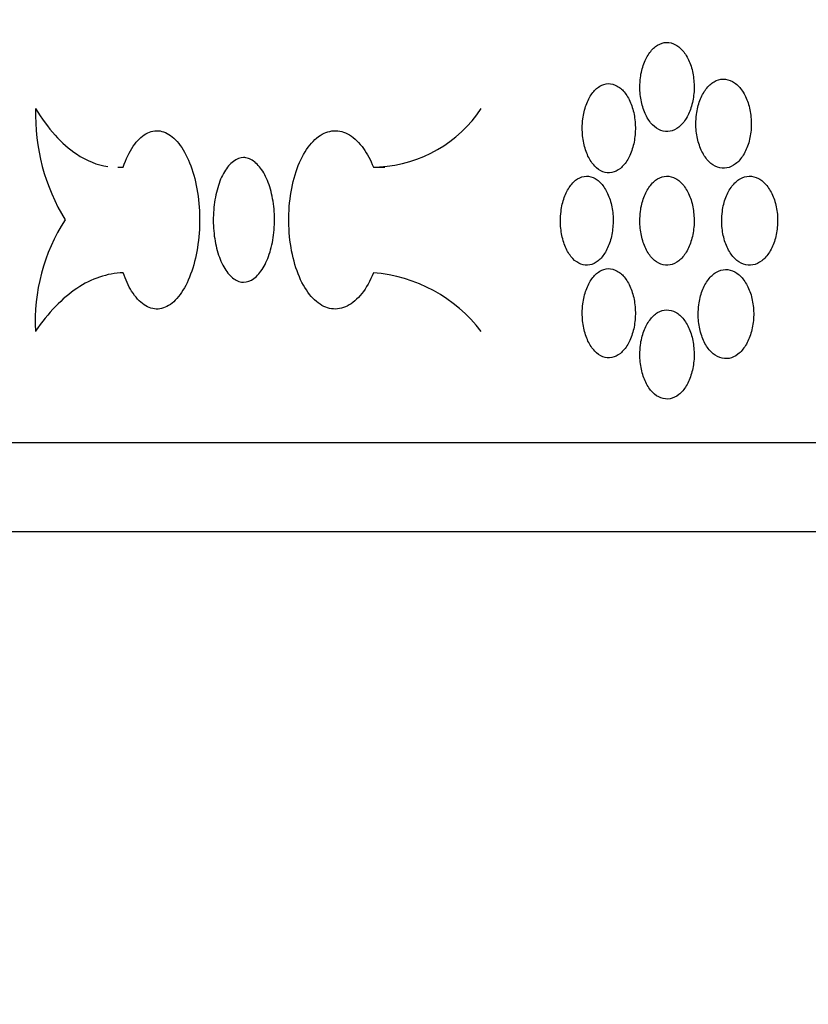
# Model space of a CAD drawing. Units: millimetres. Extents: x 0 to 835, y 0 to 1165.
# Drawn here: x 100 to 109, y 634 to 645 of the extents above; entities that cross this region are included whole.
import ezdxf
from ezdxf import colors
from ezdxf.entities.mleader import LeaderData, LeaderLine
from ezdxf.math import Vec2, Vec3

# ---------------------------------------------------------------- set-up
doc = ezdxf.new("R2010")
doc.units = ezdxf.units.MM
doc.layers.add('DV4_Défaut', color=7, linetype='Continuous')
doc.layers.add('Défaut', color=7, linetype='Continuous')

# ---------------------------------------------------------------- blocks, each defined once
blk = doc.blocks.new('_DOT')
at = {"color": 0}
blk.add_line((0, 0), (-1, 0), dxfattribs=at)
at = {"color": 0, "const_width": 0.333}
blk.add_lwpolyline([(-0.1665, 0, 1), (0.1665, 0, 1)], format="xyb", close=True, dxfattribs=at)
blk = doc.blocks.new('SE3')
at = {"layer": 'DV4_Défaut', "color": 7, "linetype": 'Continuous'}
for p, q in [((104.332, 643.385), (104.46, 643.385)), ((224.542, 640.292), (94.142, 640.292)), ((224.542, 639.292), (94.142, 639.292))]:
    blk.add_line(p, q, dxfattribs=at)
for centre, radius, start, end in [((102.818, 643.976), 2.275, 178.3524, 211.3818), ((104.32, 644.85), 1.465, 273.2078, 326.5351), ((102.598, 641.664), 2.058, 146.7862, 183.4105), ((104.197, 640.506), 1.698, 37.5774, 85.452)]:
    blk.add_arc(centre, radius, start, end, dxfattribs=at)
for points, knots in [([(107.321, 644.282), (107.321, 644.226), (107.327, 644.17), (107.338, 644.117), (107.349, 644.064), (107.366, 644.014), (107.387, 643.97), (107.408, 643.926), (107.434, 643.888), (107.463, 643.858), (107.491, 643.829), (107.524, 643.807), (107.557, 643.795), (107.59, 643.782), (107.625, 643.779), (107.659, 643.786), (107.693, 643.792), (107.727, 643.808), (107.757, 643.833), (107.788, 643.857), (107.817, 643.891), (107.841, 643.931), (107.865, 643.97), (107.885, 644.018), (107.9, 644.068), (107.915, 644.119), (107.924, 644.174), (107.928, 644.23), (107.932, 644.285), (107.929, 644.343), (107.921, 644.397), (107.914, 644.452), (107.9, 644.505), (107.881, 644.552), (107.863, 644.599), (107.839, 644.642), (107.812, 644.676), (107.785, 644.711), (107.754, 644.738), (107.722, 644.756), (107.689, 644.774), (107.654, 644.783), (107.62, 644.782), (107.586, 644.782), (107.552, 644.771), (107.52, 644.752), (107.488, 644.733), (107.458, 644.705), (107.432, 644.669), (107.405, 644.634), (107.382, 644.591), (107.365, 644.543), (107.347, 644.495), (107.334, 644.442), (107.327, 644.387), (107.323, 644.353), (107.321, 644.317), (107.321, 644.282)], [0, 0, 0, 0, 0.053703, 0.053703, 0.053703, 0.107407, 0.107407, 0.107407, 0.161111, 0.161111, 0.161111, 0.214816, 0.214816, 0.214816, 0.26852, 0.26852, 0.26852, 0.322223, 0.322223, 0.322223, 0.375926, 0.375926, 0.375926, 0.429631, 0.429631, 0.429631, 0.483336, 0.483336, 0.483336, 0.537039, 0.537039, 0.537039, 0.590742, 0.590742, 0.590742, 0.644445, 0.644445, 0.644445, 0.69815, 0.69815, 0.69815, 0.751855, 0.751855, 0.751855, 0.805558, 0.805558, 0.805558, 0.859261, 0.859261, 0.859261, 0.912965, 0.912965, 0.912965, 0.96667, 0.96667, 0.96667, 1, 1, 1, 1]), ([(106.675, 643.82), (106.675, 643.764), (106.68, 643.707), (106.691, 643.654), (106.702, 643.602), (106.719, 643.551), (106.739, 643.508), (106.76, 643.464), (106.786, 643.426), (106.814, 643.396), (106.842, 643.366), (106.873, 643.344), (106.906, 643.332), (106.938, 643.32), (106.972, 643.317), (107.006, 643.323), (107.039, 643.33), (107.072, 643.346), (107.102, 643.37), (107.132, 643.395), (107.16, 643.428), (107.184, 643.468), (107.207, 643.508), (107.227, 643.555), (107.242, 643.606), (107.256, 643.656), (107.265, 643.712), (107.269, 643.767), (107.272, 643.823), (107.27, 643.88), (107.262, 643.935), (107.255, 643.989), (107.241, 644.042), (107.223, 644.089), (107.205, 644.137), (107.182, 644.179), (107.155, 644.214), (107.129, 644.248), (107.099, 644.275), (107.067, 644.293), (107.035, 644.311), (107.001, 644.32), (106.968, 644.32), (106.935, 644.319), (106.901, 644.309), (106.87, 644.29), (106.839, 644.271), (106.809, 644.242), (106.783, 644.207), (106.758, 644.172), (106.735, 644.128), (106.718, 644.08), (106.701, 644.033), (106.688, 643.979), (106.681, 643.924), (106.677, 643.89), (106.675, 643.855), (106.675, 643.82)], [0, 0, 0, 0, 0.05369, 0.05369, 0.05369, 0.107379, 0.107379, 0.107379, 0.161077, 0.161077, 0.161077, 0.214788, 0.214788, 0.214788, 0.268506, 0.268506, 0.268506, 0.322221, 0.322221, 0.322221, 0.375928, 0.375928, 0.375928, 0.42963, 0.42963, 0.42963, 0.48333, 0.48333, 0.48333, 0.537029, 0.537029, 0.537029, 0.590727, 0.590727, 0.590727, 0.644426, 0.644426, 0.644426, 0.698126, 0.698126, 0.698126, 0.751829, 0.751829, 0.751829, 0.805539, 0.805539, 0.805539, 0.859255, 0.859255, 0.859255, 0.912972, 0.912972, 0.912972, 0.96668, 0.96668, 0.96668, 1, 1, 1, 1]), ([(107.949, 643.871), (107.949, 643.815), (107.955, 643.758), (107.967, 643.705), (107.978, 643.653), (107.995, 643.602), (108.017, 643.559), (108.038, 643.515), (108.065, 643.477), (108.094, 643.447), (108.124, 643.417), (108.157, 643.395), (108.19, 643.383), (108.224, 643.371), (108.26, 643.368), (108.295, 643.374), (108.329, 643.381), (108.364, 643.397), (108.395, 643.421), (108.426, 643.446), (108.456, 643.479), (108.48, 643.519), (108.505, 643.559), (108.526, 643.606), (108.541, 643.657), (108.556, 643.707), (108.565, 643.763), (108.569, 643.818), (108.573, 643.874), (108.57, 643.931), (108.562, 643.986), (108.554, 644.04), (108.54, 644.093), (108.521, 644.14), (108.502, 644.188), (108.478, 644.23), (108.451, 644.265), (108.423, 644.299), (108.392, 644.327), (108.358, 644.344), (108.325, 644.362), (108.29, 644.371), (108.255, 644.371), (108.22, 644.37), (108.185, 644.36), (108.153, 644.341), (108.12, 644.322), (108.089, 644.293), (108.062, 644.258), (108.036, 644.223), (108.012, 644.179), (107.994, 644.131), (107.976, 644.084), (107.963, 644.03), (107.956, 643.975), (107.952, 643.941), (107.949, 643.906), (107.949, 643.871)], [0, 0, 0, 0, 0.053699, 0.053699, 0.053699, 0.107398, 0.107398, 0.107398, 0.161097, 0.161097, 0.161097, 0.214798, 0.214798, 0.214798, 0.268503, 0.268503, 0.268503, 0.322214, 0.322214, 0.322214, 0.375931, 0.375931, 0.375931, 0.429646, 0.429646, 0.429646, 0.48335, 0.48335, 0.48335, 0.53704, 0.53704, 0.53704, 0.590726, 0.590726, 0.590726, 0.64442, 0.64442, 0.64442, 0.698127, 0.698127, 0.698127, 0.751843, 0.751843, 0.751843, 0.805559, 0.805559, 0.805559, 0.859269, 0.859269, 0.859269, 0.912972, 0.912972, 0.912972, 0.966673, 0.966673, 0.966673, 1, 1, 1, 1]), ([(100.544, 644.042), (100.682, 643.814), (100.835, 643.644), (101.117, 643.455), (101.235, 643.408), (101.356, 643.39)], [0, 0, 0, 0, 0.594427, 0.594427, 1, 1, 1, 1]), ([(101.526, 643.385), (101.557, 643.475), (101.596, 643.555), (101.639, 643.618), (101.682, 643.681), (101.731, 643.729), (101.782, 643.758), (101.832, 643.787), (101.887, 643.798), (101.94, 643.789), (101.993, 643.78), (102.046, 643.753), (102.095, 643.708), (102.144, 643.663), (102.19, 643.599), (102.23, 643.523), (102.269, 643.446), (102.303, 643.355), (102.328, 643.256), (102.353, 643.156), (102.371, 643.047), (102.378, 642.936), (102.386, 642.826), (102.385, 642.71), (102.375, 642.601), (102.364, 642.491), (102.344, 642.383), (102.317, 642.287), (102.29, 642.19), (102.254, 642.102), (102.213, 642.029), (102.171, 641.957), (102.124, 641.898), (102.074, 641.858), (102.024, 641.818), (101.97, 641.796), (101.917, 641.792), (101.864, 641.789), (101.811, 641.805), (101.76, 641.839), (101.71, 641.873), (101.663, 641.926), (101.621, 641.993), (101.585, 642.051), (101.553, 642.121), (101.526, 642.199)], [0, 0, 0, 0, 0.067327, 0.067327, 0.067327, 0.134651, 0.134651, 0.134651, 0.201999, 0.201999, 0.201999, 0.269335, 0.269335, 0.269335, 0.33664, 0.33664, 0.33664, 0.403919, 0.403919, 0.403919, 0.471186, 0.471186, 0.471186, 0.53845, 0.53845, 0.53845, 0.605714, 0.605714, 0.605714, 0.672978, 0.672978, 0.672978, 0.740245, 0.740245, 0.740245, 0.807524, 0.807524, 0.807524, 0.874831, 0.874831, 0.874831, 0.942169, 0.942169, 0.942169, 1, 1, 1, 1]), ([(104.332, 642.199), (104.296, 642.109), (104.252, 642.029), (104.202, 641.966), (104.153, 641.903), (104.097, 641.855), (104.04, 641.826), (103.983, 641.797), (103.922, 641.786), (103.863, 641.795), (103.805, 641.803), (103.746, 641.831), (103.693, 641.876), (103.639, 641.921), (103.59, 641.985), (103.547, 642.061), (103.505, 642.137), (103.469, 642.229), (103.442, 642.328), (103.415, 642.427), (103.397, 642.537), (103.389, 642.648), (103.381, 642.758), (103.382, 642.873), (103.393, 642.983), (103.404, 643.093), (103.425, 643.201), (103.454, 643.297), (103.483, 643.394), (103.521, 643.482), (103.566, 643.554), (103.61, 643.627), (103.661, 643.685), (103.716, 643.726), (103.77, 643.766), (103.829, 643.788), (103.888, 643.791), (103.947, 643.795), (104.007, 643.779), (104.064, 643.745), (104.12, 643.711), (104.175, 643.658), (104.223, 643.591), (104.264, 643.532), (104.301, 643.462), (104.332, 643.385)], [0, 0, 0, 0, 0.067327, 0.067327, 0.067327, 0.134651, 0.134651, 0.134651, 0.201999, 0.201999, 0.201999, 0.269335, 0.269335, 0.269335, 0.33664, 0.33664, 0.33664, 0.403919, 0.403919, 0.403919, 0.471186, 0.471186, 0.471186, 0.53845, 0.53845, 0.53845, 0.605714, 0.605714, 0.605714, 0.672978, 0.672978, 0.672978, 0.740245, 0.740245, 0.740245, 0.807524, 0.807524, 0.807524, 0.874831, 0.874831, 0.874831, 0.942169, 0.942169, 0.942169, 1, 1, 1, 1]), ([(102.877, 643.492), (102.838, 643.49), (102.798, 643.475), (102.762, 643.448), (102.725, 643.421), (102.691, 643.38), (102.661, 643.33), (102.631, 643.28), (102.605, 643.219), (102.586, 643.152), (102.566, 643.085), (102.551, 643.01), (102.544, 642.933), (102.536, 642.856), (102.534, 642.776), (102.54, 642.698), (102.545, 642.62), (102.557, 642.543), (102.574, 642.474), (102.592, 642.404), (102.615, 642.339), (102.643, 642.285), (102.671, 642.231), (102.704, 642.186), (102.74, 642.154), (102.775, 642.122), (102.814, 642.101), (102.853, 642.095), (102.861, 642.093), (102.869, 642.092), (102.877, 642.092)], [0, 0, 0, 0, 0.108691, 0.108691, 0.108691, 0.217381, 0.217381, 0.217381, 0.326075, 0.326075, 0.326075, 0.434772, 0.434772, 0.434772, 0.543464, 0.543464, 0.543464, 0.652152, 0.652152, 0.652152, 0.760843, 0.760843, 0.760843, 0.869539, 0.869539, 0.869539, 0.978235, 0.978235, 0.978235, 1, 1, 1, 1]), ([(102.877, 642.092), (102.916, 642.093), (102.956, 642.108), (102.993, 642.136), (103.03, 642.163), (103.065, 642.203), (103.095, 642.253), (103.126, 642.304), (103.152, 642.365), (103.173, 642.432), (103.193, 642.499), (103.208, 642.574), (103.216, 642.651), (103.224, 642.728), (103.226, 642.808), (103.22, 642.886), (103.215, 642.963), (103.203, 643.04), (103.185, 643.11), (103.167, 643.18), (103.142, 643.244), (103.113, 643.299), (103.085, 643.353), (103.051, 643.398), (103.015, 643.43), (102.979, 643.462), (102.94, 643.482), (102.901, 643.489), (102.893, 643.491), (102.885, 643.491), (102.877, 643.492)], [0, 0, 0, 0, 0.108691, 0.108691, 0.108691, 0.217381, 0.217381, 0.217381, 0.326075, 0.326075, 0.326075, 0.434772, 0.434772, 0.434772, 0.543464, 0.543464, 0.543464, 0.652152, 0.652152, 0.652152, 0.760843, 0.760843, 0.760843, 0.869539, 0.869539, 0.869539, 0.978235, 0.978235, 0.978235, 1, 1, 1, 1]), ([(106.43, 642.782), (106.43, 642.726), (106.436, 642.67), (106.447, 642.617), (106.457, 642.564), (106.474, 642.514), (106.494, 642.47), (106.515, 642.426), (106.54, 642.388), (106.568, 642.358), (106.596, 642.329), (106.627, 642.307), (106.659, 642.295), (106.691, 642.282), (106.725, 642.279), (106.758, 642.286), (106.791, 642.292), (106.824, 642.308), (106.854, 642.333), (106.883, 642.357), (106.911, 642.391), (106.935, 642.431), (106.958, 642.47), (106.978, 642.518), (106.992, 642.568), (107.006, 642.619), (107.016, 642.674), (107.019, 642.73), (107.023, 642.785), (107.021, 642.843), (107.013, 642.897), (107.005, 642.952), (106.992, 643.005), (106.974, 643.052), (106.956, 643.099), (106.933, 643.142), (106.907, 643.176), (106.88, 643.211), (106.85, 643.238), (106.819, 643.256), (106.788, 643.274), (106.754, 643.283), (106.721, 643.282), (106.688, 643.282), (106.654, 643.271), (106.623, 643.252), (106.592, 643.233), (106.563, 643.205), (106.538, 643.169), (106.512, 643.134), (106.49, 643.091), (106.473, 643.043), (106.456, 642.995), (106.443, 642.942), (106.437, 642.887), (106.432, 642.853), (106.43, 642.817), (106.43, 642.782)], [0, 0, 0, 0, 0.05368, 0.05368, 0.05368, 0.107359, 0.107359, 0.107359, 0.161051, 0.161051, 0.161051, 0.214765, 0.214765, 0.214765, 0.268492, 0.268492, 0.268492, 0.322217, 0.322217, 0.322217, 0.375932, 0.375932, 0.375932, 0.429635, 0.429635, 0.429635, 0.48333, 0.48333, 0.48333, 0.537022, 0.537022, 0.537022, 0.590713, 0.590713, 0.590713, 0.644406, 0.644406, 0.644406, 0.698103, 0.698103, 0.698103, 0.751809, 0.751809, 0.751809, 0.805527, 0.805527, 0.805527, 0.859254, 0.859254, 0.859254, 0.912979, 0.912979, 0.912979, 0.966687, 0.966687, 0.966687, 1, 1, 1, 1]), ([(107.321, 642.782), (107.321, 642.726), (107.327, 642.67), (107.338, 642.617), (107.349, 642.564), (107.366, 642.514), (107.387, 642.47), (107.408, 642.426), (107.434, 642.388), (107.463, 642.358), (107.491, 642.329), (107.524, 642.307), (107.557, 642.295), (107.59, 642.282), (107.625, 642.279), (107.659, 642.286), (107.693, 642.292), (107.727, 642.308), (107.757, 642.333), (107.788, 642.357), (107.817, 642.391), (107.841, 642.431), (107.865, 642.47), (107.885, 642.518), (107.9, 642.568), (107.915, 642.619), (107.924, 642.674), (107.928, 642.73), (107.932, 642.785), (107.929, 642.843), (107.921, 642.897), (107.914, 642.952), (107.9, 643.005), (107.881, 643.052), (107.863, 643.099), (107.839, 643.142), (107.812, 643.176), (107.785, 643.211), (107.754, 643.238), (107.722, 643.256), (107.689, 643.274), (107.654, 643.283), (107.62, 643.282), (107.586, 643.282), (107.552, 643.271), (107.52, 643.252), (107.488, 643.233), (107.458, 643.205), (107.432, 643.169), (107.405, 643.134), (107.382, 643.091), (107.365, 643.043), (107.347, 642.995), (107.334, 642.942), (107.327, 642.887), (107.323, 642.853), (107.321, 642.817), (107.321, 642.782)], [0, 0, 0, 0, 0.053703, 0.053703, 0.053703, 0.107407, 0.107407, 0.107407, 0.161111, 0.161111, 0.161111, 0.214816, 0.214816, 0.214816, 0.26852, 0.26852, 0.26852, 0.322223, 0.322223, 0.322223, 0.375926, 0.375926, 0.375926, 0.429631, 0.429631, 0.429631, 0.483336, 0.483336, 0.483336, 0.537039, 0.537039, 0.537039, 0.590742, 0.590742, 0.590742, 0.644445, 0.644445, 0.644445, 0.69815, 0.69815, 0.69815, 0.751855, 0.751855, 0.751855, 0.805558, 0.805558, 0.805558, 0.859261, 0.859261, 0.859261, 0.912965, 0.912965, 0.912965, 0.96667, 0.96667, 0.96667, 1, 1, 1, 1]), ([(108.239, 642.782), (108.239, 642.726), (108.245, 642.67), (108.256, 642.617), (108.268, 642.564), (108.285, 642.514), (108.307, 642.47), (108.329, 642.426), (108.355, 642.388), (108.385, 642.358), (108.415, 642.329), (108.448, 642.307), (108.482, 642.295), (108.516, 642.282), (108.552, 642.279), (108.587, 642.286), (108.622, 642.292), (108.657, 642.308), (108.688, 642.333), (108.72, 642.357), (108.75, 642.391), (108.774, 642.431), (108.799, 642.47), (108.82, 642.518), (108.835, 642.568), (108.851, 642.619), (108.86, 642.674), (108.864, 642.73), (108.868, 642.785), (108.866, 642.843), (108.857, 642.897), (108.849, 642.952), (108.835, 643.005), (108.816, 643.052), (108.797, 643.099), (108.772, 643.142), (108.745, 643.176), (108.717, 643.211), (108.685, 643.238), (108.652, 643.256), (108.618, 643.274), (108.583, 643.283), (108.547, 643.282), (108.512, 643.282), (108.477, 643.271), (108.444, 643.252), (108.411, 643.233), (108.38, 643.205), (108.353, 643.169), (108.326, 643.134), (108.302, 643.091), (108.284, 643.043), (108.266, 642.995), (108.253, 642.942), (108.246, 642.887), (108.241, 642.853), (108.239, 642.817), (108.239, 642.782)], [0, 0, 0, 0, 0.053691, 0.053691, 0.053691, 0.107383, 0.107383, 0.107383, 0.161076, 0.161076, 0.161076, 0.214775, 0.214775, 0.214775, 0.268485, 0.268485, 0.268485, 0.322207, 0.322207, 0.322207, 0.375936, 0.375936, 0.375936, 0.429658, 0.429658, 0.429658, 0.483359, 0.483359, 0.483359, 0.537038, 0.537038, 0.537038, 0.590709, 0.590709, 0.590709, 0.644394, 0.644394, 0.644394, 0.698102, 0.698102, 0.698102, 0.751827, 0.751827, 0.751827, 0.805555, 0.805555, 0.805555, 0.859274, 0.859274, 0.859274, 0.91298, 0.91298, 0.91298, 0.966678, 0.966678, 0.966678, 1, 1, 1, 1]), ([(101.526, 642.199), (101.346, 642.193), (101.173, 642.134), (100.925, 641.969), (100.844, 641.9), (100.689, 641.739), (100.614, 641.646), (100.543, 641.542)], [0, 0, 0, 0, 0.5, 0.5, 0.75, 0.75, 1, 1, 1, 1]), ([(106.675, 641.745), (106.675, 641.689), (106.68, 641.632), (106.691, 641.579), (106.702, 641.527), (106.719, 641.476), (106.739, 641.433), (106.76, 641.389), (106.786, 641.351), (106.814, 641.321), (106.842, 641.291), (106.873, 641.269), (106.906, 641.257), (106.938, 641.245), (106.972, 641.242), (107.006, 641.248), (107.039, 641.255), (107.072, 641.271), (107.102, 641.295), (107.132, 641.32), (107.16, 641.353), (107.184, 641.393), (107.207, 641.433), (107.227, 641.48), (107.242, 641.531), (107.256, 641.581), (107.265, 641.637), (107.269, 641.692), (107.272, 641.748), (107.27, 641.805), (107.262, 641.86), (107.255, 641.914), (107.241, 641.967), (107.223, 642.014), (107.205, 642.062), (107.182, 642.104), (107.155, 642.139), (107.129, 642.173), (107.099, 642.2), (107.067, 642.218), (107.035, 642.236), (107.001, 642.245), (106.968, 642.245), (106.935, 642.244), (106.901, 642.234), (106.87, 642.215), (106.839, 642.196), (106.809, 642.167), (106.783, 642.132), (106.758, 642.096), (106.735, 642.053), (106.718, 642.005), (106.701, 641.958), (106.688, 641.904), (106.681, 641.849), (106.677, 641.815), (106.675, 641.78), (106.675, 641.745)], [0, 0, 0, 0, 0.05369, 0.05369, 0.05369, 0.107379, 0.107379, 0.107379, 0.161077, 0.161077, 0.161077, 0.214788, 0.214788, 0.214788, 0.268506, 0.268506, 0.268506, 0.322221, 0.322221, 0.322221, 0.375928, 0.375928, 0.375928, 0.42963, 0.42963, 0.42963, 0.48333, 0.48333, 0.48333, 0.537029, 0.537029, 0.537029, 0.590727, 0.590727, 0.590727, 0.644426, 0.644426, 0.644426, 0.698126, 0.698126, 0.698126, 0.751829, 0.751829, 0.751829, 0.805539, 0.805539, 0.805539, 0.859255, 0.859255, 0.859255, 0.912972, 0.912972, 0.912972, 0.96668, 0.96668, 0.96668, 1, 1, 1, 1]), ([(107.975, 641.735), (107.975, 641.679), (107.981, 641.623), (107.993, 641.57), (108.004, 641.517), (108.021, 641.467), (108.043, 641.423), (108.064, 641.379), (108.091, 641.341), (108.12, 641.311), (108.15, 641.282), (108.183, 641.26), (108.217, 641.248), (108.25, 641.235), (108.286, 641.232), (108.321, 641.239), (108.355, 641.245), (108.39, 641.261), (108.421, 641.286), (108.453, 641.31), (108.482, 641.344), (108.507, 641.384), (108.531, 641.424), (108.552, 641.471), (108.567, 641.521), (108.582, 641.572), (108.592, 641.627), (108.596, 641.683), (108.599, 641.739), (108.597, 641.796), (108.589, 641.85), (108.581, 641.905), (108.567, 641.958), (108.548, 642.005), (108.529, 642.052), (108.505, 642.095), (108.477, 642.129), (108.45, 642.164), (108.418, 642.191), (108.385, 642.209), (108.352, 642.227), (108.316, 642.236), (108.282, 642.235), (108.247, 642.235), (108.212, 642.225), (108.179, 642.205), (108.146, 642.186), (108.115, 642.158), (108.089, 642.123), (108.062, 642.087), (108.038, 642.044), (108.02, 641.996), (108.002, 641.948), (107.989, 641.895), (107.982, 641.84), (107.978, 641.806), (107.975, 641.77), (107.975, 641.735)], [0, 0, 0, 0, 0.053698, 0.053698, 0.053698, 0.107397, 0.107397, 0.107397, 0.161096, 0.161096, 0.161096, 0.214796, 0.214796, 0.214796, 0.268501, 0.268501, 0.268501, 0.322214, 0.322214, 0.322214, 0.375932, 0.375932, 0.375932, 0.429647, 0.429647, 0.429647, 0.48335, 0.48335, 0.48335, 0.53704, 0.53704, 0.53704, 0.590725, 0.590725, 0.590725, 0.644418, 0.644418, 0.644418, 0.698125, 0.698125, 0.698125, 0.751842, 0.751842, 0.751842, 0.805559, 0.805559, 0.805559, 0.859269, 0.859269, 0.859269, 0.912973, 0.912973, 0.912973, 0.966673, 0.966673, 0.966673, 1, 1, 1, 1]), ([(107.321, 641.282), (107.321, 641.226), (107.327, 641.17), (107.338, 641.117), (107.349, 641.064), (107.366, 641.014), (107.387, 640.97), (107.408, 640.926), (107.434, 640.888), (107.463, 640.858), (107.491, 640.829), (107.524, 640.807), (107.557, 640.795), (107.59, 640.782), (107.625, 640.779), (107.659, 640.786), (107.693, 640.792), (107.727, 640.808), (107.757, 640.833), (107.788, 640.857), (107.817, 640.891), (107.841, 640.931), (107.865, 640.97), (107.885, 641.018), (107.9, 641.068), (107.915, 641.119), (107.924, 641.174), (107.928, 641.23), (107.932, 641.285), (107.929, 641.343), (107.921, 641.397), (107.914, 641.452), (107.9, 641.505), (107.881, 641.552), (107.863, 641.599), (107.839, 641.642), (107.812, 641.676), (107.785, 641.711), (107.754, 641.738), (107.722, 641.756), (107.689, 641.774), (107.654, 641.783), (107.62, 641.782), (107.586, 641.782), (107.552, 641.771), (107.52, 641.752), (107.488, 641.733), (107.458, 641.705), (107.432, 641.669), (107.405, 641.634), (107.382, 641.591), (107.365, 641.543), (107.347, 641.495), (107.334, 641.442), (107.327, 641.387), (107.323, 641.353), (107.321, 641.317), (107.321, 641.282)], [0, 0, 0, 0, 0.053703, 0.053703, 0.053703, 0.107407, 0.107407, 0.107407, 0.161111, 0.161111, 0.161111, 0.214816, 0.214816, 0.214816, 0.26852, 0.26852, 0.26852, 0.322223, 0.322223, 0.322223, 0.375926, 0.375926, 0.375926, 0.429631, 0.429631, 0.429631, 0.483336, 0.483336, 0.483336, 0.537039, 0.537039, 0.537039, 0.590742, 0.590742, 0.590742, 0.644445, 0.644445, 0.644445, 0.69815, 0.69815, 0.69815, 0.751855, 0.751855, 0.751855, 0.805558, 0.805558, 0.805558, 0.859261, 0.859261, 0.859261, 0.912965, 0.912965, 0.912965, 0.96667, 0.96667, 0.96667, 1, 1, 1, 1])]:
    blk.add_open_spline(points, degree=3, knots=knots, dxfattribs=at)
blk.add_open_spline([(101.466, 643.382), (101.486, 643.382), (101.506, 643.383), (101.526, 643.385)], degree=3, dxfattribs=at)

msp = doc.modelspace()

# ---------------------------------------------------------------- block references
at = {"layer": 'Défaut'}
msp.add_blockref('SE3', (0, 0), dxfattribs=at)

# ---------------------------------------------------------------- leaders
at = {"layer": 'Défaut', "color": 7, "linetype": 'Continuous'}
ml = msp.add_multileader_mtext('Standard', dxfattribs=at)
ml.set_content('{\\pxsm0.9;\\fSolid Edge ISO|b1||i0||c0|p34;\\W1.;12/02/2009\\P}', color=256)
ml.set_leader_properties()
ml.set_arrow_properties(name='DOT')
ml.build(insert=Vec2(0, 0))
ml.multileader.update_dxf_attribs({"leader_type": 0, "dogleg_length": 0, "arrow_head_size": 12})
ctx = ml.context
ctx.base_point, ctx.char_height, ctx.arrow_head_size, ctx.landing_gap_size = Vec3(747.016, 1157.46), 12, 12, 4.2
notes = []
notes.append((ctx, [(0, (0, 0, 0), (0, 0), (1, 0), 1, [])]))
ctx.mtext.insert = Vec3(749.016, 1163.58)
for ctx, leaders in notes:
    for number, flags, end, landing, length, lines in leaders:
        leader = LeaderData()
        leader.index, (leader.has_last_leader_line, leader.has_dogleg_vector, leader.attachment_direction) = number, flags
        leader.last_leader_point, leader.dogleg_vector, leader.dogleg_length = Vec3(end), Vec3(landing), length
        for number, points, colour, breaks in lines:
            line = LeaderLine()
            line.index, line.vertices, line.color, line.breaks = number, Vec3.list(points), colors.encode_raw_color(colour), breaks
            leader.lines.append(line)
        ctx.leaders.append(leader)

doc.saveas('drawing.dxf')
